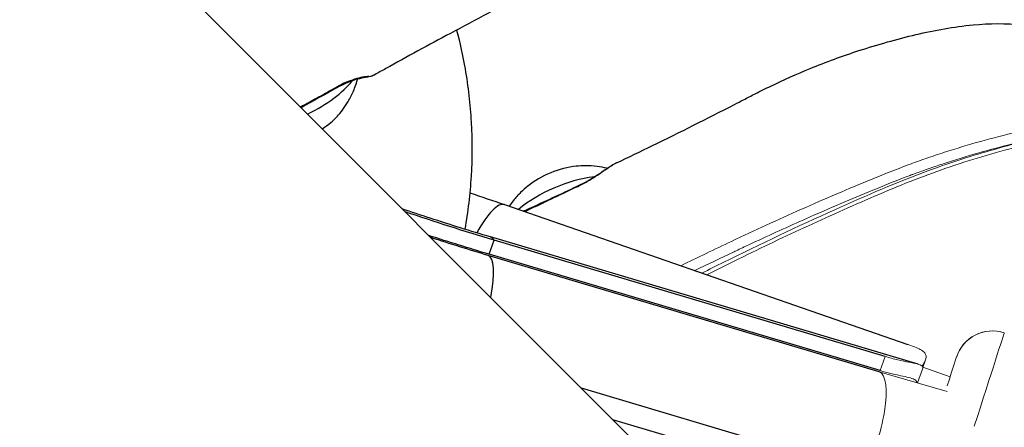
# Model space of a CAD drawing. Units: millimetres. Extents: x -8086 to 8307, y 0 to 3912.
# Drawn here: x -6986 to -6857, y 2694 to 2747 of the extents above; entities that cross this region are included whole.
import ezdxf

# ---------------------------------------------------------------- set-up
doc = ezdxf.new("R2010")
doc.units = ezdxf.units.MM
doc.header["$MEASUREMENT"] = 0
doc.styles.get("Standard").update_dxf_attribs({"font": 'arial.ttf'})
doc.dimstyles.new('ISO-25', dxfattribs={"dimtxt": 2.5, "dimasz": 2.5, "dimexe": 1.25, "dimexo": 0.625, "dimtad": 1, "dimtxsty": 'Standard', "dimcen": 2.5, "dimadec": 0, "dimazin": 0, "dimtfac": 1, "dimtmove": 0, "dimatfit": 3, "dimfxl": 1, "dimarcsym": 0})

# ---------------------------------------------------------------- blocks, each defined once
blk = doc.blocks.new('*D11')
at = {"color": 0, "lineweight": -2, "transparency": 16777216}
for p, q in [((-7737.3, 3494.33), (-7737.3, 3545.58)), ((-4494.07, 3494.33), (-4494.07, 3545.58)), ((-7657.3, 3544.33), (-4574.07, 3544.33))]:
    blk.add_line(p, q, dxfattribs=at)
at = {"color": 0, "transparency": 16777216}
for points in [[(-7657.3, 3557.66), (-7657.3, 3531), (-7737.3, 3544.33)], [(-4574.07, 3557.66), (-4574.07, 3531), (-4494.07, 3544.33)]]:
    blk.add_solid(points, dxfattribs=at)
at = {"layer": 'Defpoints', "color": 0, "transparency": 16777216}
for p in [(-4494.07, 3544.33), (-7737.3, 1857.93), (-4494.07, 1857.93)]:
    blk.add_point(p, dxfattribs=at)
at = {"color": 0, "transparency": 16777216, "insert": (-6115.69, 3676.3), "char_height": 180, "attachment_point": 5}
blk.add_mtext('325', dxfattribs=at)
blk = doc.blocks.new('*D12')
at = {"color": 0, "lineweight": -2, "transparency": 16777216}
for p, q in [((-7785.85, 3479.75), (-7837.1, 3479.75)), ((-7835.85, 3399.75), (-7835.85, 316.71)), ((-7785.85, 236.71), (-7837.1, 236.71))]:
    blk.add_line(p, q, dxfattribs=at)
at = {"color": 0, "transparency": 16777216}
for points in [[(-7849.18, 3399.75), (-7822.51, 3399.75), (-7835.85, 3479.75)], [(-7849.18, 316.71), (-7822.51, 316.71), (-7835.85, 236.71)]]:
    blk.add_solid(points, dxfattribs=at)
at = {"layer": 'Defpoints', "color": 0, "transparency": 16777216}
for p in [(-6110.91, 3479.75), (-7835.85, 236.71), (-6118.2, 236.71)]:
    blk.add_point(p, dxfattribs=at)
at = {"color": 0, "transparency": 16777216, "insert": (-7967.81, 1858.23), "char_height": 180, "attachment_point": 5, "rotation": 90}
blk.add_mtext('325', dxfattribs=at)

msp = doc.modelspace()

# ---------------------------------------------------------------- linework, layer by layer
for p, q in [((-6828.447, 2614.92), (-6974.254, 2760.726)), ((-6922.49, 2722.966), (-6869.548, 2704.607)), ((-6924.531, 2716.452), (-6923.864, 2718.301)), ((-6868.171, 2702.012), (-6924.356, 2718.717)), ((-6872.509, 2703.032), (-6923.864, 2718.301)), ((-6873.316, 2701.038), (-6924.66, 2716.304)), ((-6873.175, 2701.183), (-6924.531, 2716.452)), ((-6912.432, 2698.904), (-6875.321, 2687.871)), ((-6877.822, 2685.686), (-6908.264, 2694.737))]:
    msp.add_line(p, q)
at = {"color": 0, "linetype": 'Continuous', "lineweight": 0}
for p, q in [((-6872.509, 2703.032), (-6873.175, 2701.183)), ((-6867.567, 2701.586), (-6867.21, 2702.579)), ((-6868.247, 2699.573), (-6867.596, 2701.379)), ((-6867.554, 2701.623), (-6863.986, 2700.356)), ((-6864.384, 2698.457), (-6873.319, 2701.039))]:
    msp.add_line(p, q, dxfattribs=at)
msp.add_arc((-6858.4, 2701.393), 5, 72.15823, 162.15823, dxfattribs=at)
for centre, major_axis, ratio, start_param, end_param in [((-6951.751, 2738.33), (10.187, 4.15), 0.4135972, -1.4056993, -0.6289501), ((-6951.751, 2738.33), (9.36, 1.023), 0.000001, -0.0000007, 0.0000045), ((-6940.706, 2740.422), (0.11, -0.742), 0.8844001, 0.0001381, 0.4573716), ((-6944.965, 2738.905), (0.363, -0.657), 0.2503434, -0.0000011, 0.5361902), ((-6950.102, 2734.283), (6.483, 2.641), 0.4135972, -1.1483175, -0.702682), ((-6915.05, 2723.76), (-6.479, -2.65), 0.5220699, -2.0847419, -1.0568508), ((-6908.1, 2727.429), (-0.395, 0.638), 0.7003434, -0.145166, -0.0000068), ((-6913.5, 2719.971), (-10.181, -4.164), 0.5220699, -2.0525077, -1.0221068), ((-6925.961, 2712.957), (3.471, 10.009), 0.2537397, 0, 0.981286), ((-6919.072, 2721.72), (-0.307, 0.684), 0.0554053, 0, 0.5956227), ((-6927.375, 2708.562), (3.019, 10.154), 0.2537397, -0.2212108, 0), ((-6926.94, 2708.636), (2.28, 7.668), 0.2537397, -1.2116174, 0)]:
    msp.add_ellipse(centre, major_axis=major_axis, ratio=ratio, start_param=start_param, end_param=end_param)
at = {"extrusion": (-3.42253e-16, -8.75781e-17, -1)}
msp.add_ellipse((-6912.628, 2724.712), major_axis=(-0.321, 0.678), ratio=0.088181, start_param=-0.4259265, end_param=0.0000006, dxfattribs=at)
at = {"extrusion": (-3.8775e-16, -5.3869e-16, -1)}
msp.add_ellipse((-6930.264, 2722.908), major_axis=(-28.047, 9.028), ratio=0.0850819, start_param=-1.8282957, end_param=-1.4093376, dxfattribs=at)
at = {"extrusion": (-3.91295e-16, -5.43615e-16, -1)}
msp.add_ellipse((-6930.873, 2721.017), major_axis=(-27.793, 8.946), ratio=0.0850819, start_param=-1.8282957, end_param=-1.5417379, dxfattribs=at)
at = {"extrusion": (-3.3815e-16, 1.69554e-17, -1)}
msp.add_ellipse((-6927.375, 2708.562), major_axis=(2.446, 8.227), ratio=0.2537397, start_param=-0.3012559, end_param=-0.2204379, dxfattribs=at)
at = {"color": 0, "linetype": 'Continuous', "lineweight": 0, "extrusion": (-2.21625e-16, 1.30455e-18, -1)}
msp.add_ellipse((-6858.403, 2701.384), major_axis=(-4.76, 1.532), ratio=0.9992762, start_param=0, end_param=1.5707963, dxfattribs=at)
at = {"color": 0, "linetype": 'Continuous', "lineweight": 0, "extrusion": (-9.73012e-08, 3.13183e-08, 1)}
msp.add_ellipse((-6862.077, 2689.97), major_axis=(5.209, 16.182), ratio=0.000001, start_param=-1.3268731, end_param=-0.0380504, dxfattribs=at)
at = {"color": 0, "linetype": 'Continuous', "lineweight": 0, "extrusion": (-1.91573e-08, 6.16615e-09, -1)}
msp.add_ellipse((-6862.077, 2689.97), major_axis=(5.209, 16.182), ratio=0.000001, start_param=0.0380448, end_param=0.0760944, dxfattribs=at)
at = {"color": 0, "linetype": 'Continuous', "lineweight": 0, "extrusion": (2.03547e-08, -6.55154e-09, 1)}
msp.add_ellipse((-6866.836, 2691.502), major_axis=(3.677, 11.423), ratio=0.000001, start_param=-0.0380153, end_param=0.8338315, dxfattribs=at)
at = {"color": 0, "linetype": 'Continuous', "lineweight": 0, "extrusion": (-2.08415e-17, -6.47611e-17, -1)}
msp.add_ellipse((-6866.836, 2691.502), major_axis=(3.677, 11.423), ratio=0.000001, start_param=-0.0000261, end_param=0.0380235, dxfattribs=at)
at = {"color": 0, "linetype": 'Continuous', "lineweight": 0, "extrusion": (-3.98703e-16, 5.51702e-17, -1)}
msp.add_ellipse((-6875.569, 2693.362), major_axis=(2.251, 7.677), ratio=0.2932804, start_param=0.0392822, end_param=2.2783963, dxfattribs=at)
at = {"color": 0, "linetype": 'Continuous', "lineweight": 0}
msp.add_ellipse((-6875.569, 2693.362), major_axis=(-2.251, -7.677), ratio=0.2932804, start_param=-3.1808749, end_param=-3.1427131, dxfattribs=at)
for points, knots in [([(-6894.588, 2783.929), (-6894.376, 2782.676), (-6894.291, 2781.392), (-6894.369, 2778.829), (-6894.533, 2777.536), (-6895.081, 2775.007), (-6895.47, 2773.761), (-6896.432, 2771.369), (-6897.009, 2770.214), (-6898.33, 2767.971), (-6899.087, 2766.882), (-6900.74, 2764.786), (-6901.648, 2763.78), (-6903.646, 2761.762), (-6904.751, 2760.763), (-6907.241, 2758.669), (-6908.622, 2757.6), (-6911.728, 2755.357), (-6913.457, 2754.213), (-6916.266, 2752.528), (-6917.284, 2751.949), (-6918.899, 2751.069), (-6919.476, 2750.762), (-6920.766, 2750.088), (-6921.52, 2749.705), (-6923.081, 2748.897), (-6923.885, 2748.476), (-6926.327, 2747.196), (-6927.974, 2746.326), (-6932.458, 2743.929), (-6935.285, 2742.39), (-6938.573, 2740.554), (-6939.051, 2740.286), (-6939.527, 2740.018)], [0, 0, 0, 0, 3.822986, 3.822986, 7.6956178, 7.6956178, 11.5977706, 11.5977706, 15.5405139, 15.5405139, 19.711407, 19.711407, 24.1707825, 24.1707825, 29.2788579, 29.2788579, 35.5469811, 35.5469811, 42.8075038, 42.8075038, 46.7718851, 46.7718851, 48.9332036, 48.9332036, 51.4804466, 51.4804466, 54.247155, 54.247155, 59.8944061, 59.8944061, 69.6968776, 69.6968776, 71.3681693, 71.3681693, 71.3681693, 71.3681693]), ([(-6907.781, 2728.456), (-6906.205, 2729.198), (-6904.639, 2729.95), (-6899.464, 2732.47), (-6895.856, 2734.288), (-6891.904, 2736.317), (-6891.51, 2736.52), (-6890.61, 2736.988), (-6890.101, 2737.252), (-6888.912, 2737.856), (-6888.223, 2738.197), (-6885.827, 2739.349), (-6884.105, 2740.119), (-6880.257, 2741.7), (-6878.114, 2742.482), (-6873.478, 2743.987), (-6870.984, 2744.693), (-6865.998, 2745.864), (-6863.502, 2746.326), (-6858.825, 2746.761), (-6856.638, 2746.792), (-6852.791, 2746.402), (-6851.104, 2746.077), (-6848.133, 2745.132), (-6846.815, 2744.567), (-6844.412, 2743.209), (-6843.306, 2742.424), (-6841.552, 2740.856), (-6840.853, 2740.113), (-6840.227, 2739.319)], [0, 0, 0, 0, 5.2820548, 5.2820548, 17.5197608, 17.5197608, 18.9114137, 18.9114137, 20.6077951, 20.6077951, 22.9152241, 22.9152241, 28.6125705, 28.6125705, 35.5429251, 35.5429251, 43.5223162, 43.5223162, 51.230994, 51.230994, 57.7803574, 57.7803574, 62.8761421, 62.8761421, 67.1318446, 67.1318446, 71.1608913, 71.1608913, 74.2060174, 74.2060174, 74.2060174, 74.2060174]), ([(-6928.791, 2745.888), (-6928.347, 2744.202), (-6927.975, 2742.495), (-6927.276, 2738.461), (-6927.009, 2736.117), (-6926.747, 2731.422), (-6926.752, 2729.063), (-6927.033, 2724.378), (-6927.309, 2722.044), (-6927.718, 2719.738)], [72.3204954, 72.3204954, 72.3204954, 72.3204954, 77.5496866, 77.5496866, 84.605207, 84.605207, 91.6605881, 91.6605881, 98.6897416, 98.6897416, 98.6897416, 98.6897416]), ([(-6940.595, 2739.68), (-6940.838, 2739.644), (-6941.163, 2739.588), (-6941.918, 2739.403), (-6942.354, 2739.27), (-6943.292, 2738.91), (-6943.803, 2738.674), (-6944.406, 2738.355), (-6944.504, 2738.302), (-6944.602, 2738.248)], [0, 0, 0, 0, 1.6529978, 1.6529978, 3.3126347, 3.3126347, 5.1010775, 5.1010775, 5.449011, 5.449011, 5.449011, 5.449011]), ([(-6940.317, 2739.799), (-6940.422, 2739.788), (-6940.541, 2739.774), (-6940.806, 2739.737), (-6940.952, 2739.714), (-6941.116, 2739.683), (-6941.125, 2739.682), (-6941.281, 2739.652), (-6941.438, 2739.619), (-6941.615, 2739.576), (-6941.628, 2739.573), (-6941.804, 2739.53), (-6941.976, 2739.483), (-6942.168, 2739.425), (-6942.183, 2739.42), (-6942.565, 2739.302), (-6942.946, 2739.161), (-6943.347, 2738.988), (-6943.358, 2738.984), (-6943.765, 2738.806), (-6944.169, 2738.606), (-6944.569, 2738.387)], [0, 0, 0, 0, 0.0007281389, 0.0007281389, 0.0014562778, 0.0014562778, 0.0014976455, 0.0014976455, 0.0021844168, 0.0021844168, 0.0022384957, 0.0022384957, 0.0029125557, 0.0029125557, 0.0029709267, 0.0029709267, 0.0043688335, 0.0043688335, 0.0044080303, 0.0044080303, 0.0058251114, 0.0058251114, 0.0058251114, 0.0058251114]), ([(-6944.449, 2734.566), (-6944.238, 2734.802), (-6944.019, 2735.065), (-6943.571, 2735.662), (-6943.341, 2735.996), (-6942.879, 2736.762), (-6942.647, 2737.194), (-6942.205, 2738.184), (-6941.995, 2738.743), (-6941.814, 2739.394), (-6941.81, 2739.41), (-6941.806, 2739.426)], [4.11981315, 4.11981315, 4.11981315, 4.11981315, 4.21822099, 4.21822099, 4.31662883, 4.31662883, 4.41503667, 4.41503667, 4.51344451, 4.51344451, 4.51592984, 4.51592984, 4.51592984, 4.51592984]), ([(-6949.318, 2735.79), (-6949.293, 2735.804), (-6949.267, 2735.818), (-6949.242, 2735.832), (-6949.185, 2735.863), (-6949.128, 2735.894), (-6949.071, 2735.925), (-6948.945, 2735.994), (-6948.818, 2736.062), (-6948.692, 2736.131), (-6948.518, 2736.225), (-6948.344, 2736.319), (-6948.17, 2736.413), (-6948.019, 2736.495), (-6947.868, 2736.577), (-6947.717, 2736.659), (-6947.671, 2736.684), (-6947.625, 2736.709), (-6947.58, 2736.734), (-6947.334, 2736.867), (-6947.087, 2737.002), (-6946.841, 2737.138), (-6946.789, 2737.166), (-6946.737, 2737.195), (-6946.685, 2737.223), (-6946.482, 2737.335), (-6946.279, 2737.448), (-6946.076, 2737.56), (-6945.626, 2737.807), (-6945.175, 2738.055), (-6944.725, 2738.302), (-6944.673, 2738.33), (-6944.621, 2738.358), (-6944.569, 2738.387)], [0.0014796407, 0.0014796407, 0.0014796407, 0.0014796407, 0.0015696817, 0.0015696817, 0.0015696817, 0.0017745729, 0.0017745729, 0.0017745729, 0.0022253337, 0.0022253337, 0.0022253337, 0.0028456181, 0.0028456181, 0.0028456181, 0.0033828211, 0.0033828211, 0.0033828211, 0.0035448027, 0.0035448027, 0.0035448027, 0.0044181338, 0.0044181338, 0.0044181338, 0.0046021048, 0.0046021048, 0.0046021048, 0.0053229337, 0.0053229337, 0.0053229337, 0.0069180001, 0.0069180001, 0.0069180001, 0.0071013041, 0.0071013041, 0.0071013041, 0.0071013041]), ([(-6909.008, 2727.735), (-6909.483, 2727.849), (-6909.926, 2727.926), (-6910.871, 2728.044), (-6911.356, 2728.069), (-6912.259, 2728.072), (-6912.676, 2728.048), (-6913.07, 2728.008)], [5.12600328, 5.12600328, 5.12600328, 5.12600328, 5.24751421, 5.24751421, 5.40176375, 5.40176375, 5.55601328, 5.55601328, 5.55601328, 5.55601328]), ([(-6912.949, 2725.389), (-6912.505, 2725.6), (-6912.062, 2725.826), (-6911.244, 2726.282), (-6910.864, 2726.511), (-6909.923, 2727.11), (-6909.38, 2727.49), (-6908.763, 2727.897), (-6908.627, 2727.985), (-6908.495, 2728.067)], [0, 0, 0, 0, 1.4803565, 1.4803565, 2.8153007, 2.8153007, 4.9451626, 4.9451626, 5.576423, 5.576423, 5.576423, 5.576423]), ([(-6912.945, 2725.317), (-6912.817, 2725.378), (-6912.689, 2725.441), (-6912.443, 2725.564), (-6912.324, 2725.625), (-6912.095, 2725.745), (-6911.986, 2725.804), (-6911.805, 2725.903), (-6911.734, 2725.942), (-6911.559, 2726.041), (-6911.456, 2726.1), (-6911.256, 2726.218), (-6911.161, 2726.275), (-6911.059, 2726.337), (-6911.052, 2726.341), (-6910.945, 2726.407), (-6910.844, 2726.47), (-6910.703, 2726.559), (-6910.662, 2726.585), (-6910.563, 2726.649), (-6910.505, 2726.687), (-6910.35, 2726.788), (-6910.254, 2726.852), (-6910.066, 2726.979), (-6909.974, 2727.041), (-6909.765, 2727.185), (-6909.648, 2727.266), (-6909.473, 2727.388), (-6909.413, 2727.43), (-6909.212, 2727.571), (-6909.074, 2727.666), (-6908.818, 2727.843), (-6908.698, 2727.924), (-6908.53, 2728.034), (-6908.478, 2728.068), (-6908.426, 2728.1)], [0, 0, 0, 0, 0.0004227759, 0.0004227759, 0.0008227142, 0.0008227142, 0.0011958168, 0.0011958168, 0.0014399273, 0.0014399273, 0.0017999092, 0.0017999092, 0.0021373132, 0.0021373132, 0.002159891, 0.002159891, 0.0025192422, 0.0025192422, 0.0026662879, 0.0026662879, 0.0028798547, 0.0028798547, 0.0032431968, 0.0032431968, 0.0035998183, 0.0035998183, 0.0040720197, 0.0040720197, 0.004319782, 0.004319782, 0.0049265972, 0.0049265972, 0.0054975656, 0.0054975656, 0.0057597093, 0.0057597093, 0.0057597093, 0.0057597093]), ([(-6919.44, 2725.402), (-6919.749, 2725.155), (-6920.063, 2724.879), (-6920.706, 2724.245), (-6921.033, 2723.887), (-6921.538, 2723.25), (-6921.713, 2723.014), (-6921.888, 2722.757)], [0.30071907, 0.30071907, 0.30071907, 0.30071907, 0.45496861, 0.45496861, 0.60921814, 0.60921814, 0.69044885, 0.69044885, 0.69044885, 0.69044885]), ([(-6912.945, 2725.317), (-6912.998, 2725.291), (-6913.052, 2725.266), (-6913.106, 2725.24), (-6913.585, 2725.012), (-6914.064, 2724.784), (-6914.543, 2724.557), (-6914.76, 2724.454), (-6914.976, 2724.352), (-6915.193, 2724.249), (-6915.272, 2724.211), (-6915.352, 2724.174), (-6915.431, 2724.136), (-6915.668, 2724.023), (-6915.905, 2723.91), (-6916.142, 2723.797), (-6916.193, 2723.773), (-6916.243, 2723.749), (-6916.293, 2723.725), (-6916.54, 2723.607), (-6916.787, 2723.488), (-6917.035, 2723.37), (-6917.135, 2723.322), (-6917.235, 2723.274), (-6917.335, 2723.227), (-6917.471, 2723.162), (-6917.607, 2723.097), (-6917.743, 2723.032), (-6918.217, 2722.808), (-6918.691, 2722.584), (-6919.166, 2722.362), (-6919.226, 2722.333), (-6919.287, 2722.305), (-6919.347, 2722.277)], [0, 0, 0, 0, 0.0001791945, 0.0001791945, 0.0001791945, 0.0017756448, 0.0017756448, 0.0017756448, 0.0024972088, 0.0024972088, 0.0024972088, 0.002761003, 0.002761003, 0.002761003, 0.0035512897, 0.0035512897, 0.0035512897, 0.0037187631, 0.0037187631, 0.0037187631, 0.0045422914, 0.0045422914, 0.0045422914, 0.0048750558, 0.0048750558, 0.0048750558, 0.0053278995, 0.0053278995, 0.0053278995, 0.006902011, 0.006902011, 0.006902011, 0.0071025794, 0.0071025794, 0.0071025794, 0.0071025794]), ([(-6979.135, 2670.071), (-6979.542, 2670.013), (-6979.95, 2669.96), (-6982.692, 2669.628), (-6985.046, 2669.48), (-6989.748, 2669.457), (-6992.104, 2669.583), (-6996.777, 2670.104), (-6999.103, 2670.5), (-7003.685, 2671.558), (-7005.95, 2672.22), (-7010.38, 2673.8), (-7012.553, 2674.72), (-7016.771, 2676.801), (-7018.823, 2677.965), (-7022.773, 2680.52), (-7024.677, 2681.913), (-7028.306, 2684.907), (-7030.036, 2686.511), (-7033.295, 2689.903), (-7034.829, 2691.697), (-7037.674, 2695.443), (-7038.99, 2697.401), (-7041.384, 2701.45), (-7042.465, 2703.548), (-7044.375, 2707.846), (-7045.207, 2710.054), (-7046.608, 2714.544), (-7047.179, 2716.833), (-7047.839, 2720.332), (-7048.028, 2721.527), (-7048.181, 2722.725)], [175.0842646, 175.0842646, 175.0842646, 175.0842646, 176.3176288, 176.3176288, 183.3726065, 183.3726065, 190.427741, 190.427741, 197.4830372, 197.4830372, 204.5384915, 204.5384915, 211.5940912, 211.5940912, 218.6498161, 218.6498161, 225.7056392, 225.7056392, 232.7615153, 232.7615153, 239.8174353, 239.8174353, 246.8733489, 246.8733489, 253.9292194, 253.9292194, 260.9850125, 260.9850125, 268.0406975, 268.0406975, 271.6672551, 271.6672551, 271.6672551, 271.6672551]), ([(-6924.356, 2718.717), (-6926.932, 2719.483), (-6929.613, 2720.319), (-6933.498, 2721.588), (-6934.729, 2721.999), (-6935.938, 2722.41)], [1.31329698, 1.31329698, 1.31329698, 1.31329698, 1.62133215, 1.62133215, 1.76540062, 1.76540062, 1.76540062, 1.76540062]), ([(-6919.85, 2722.051), (-6919.815, 2722.066), (-6919.78, 2722.081), (-6919.745, 2722.096), (-6919.73, 2722.103), (-6919.716, 2722.109), (-6919.702, 2722.115), (-6919.583, 2722.168), (-6919.465, 2722.222), (-6919.347, 2722.277)], [0.00397246376, 0.00397246376, 0.00397246376, 0.00397246376, 0.00408898276, 0.00408898276, 0.00408898276, 0.00413642084, 0.00413642084, 0.00413642084, 0.00453012825, 0.00453012825, 0.00453012825, 0.00453012825])]:
    msp.add_open_spline(points, degree=3, knots=knots)
for points in [[(-6939.532, 2740.015), (-6939.852, 2739.836), (-6940.212, 2739.737), (-6940.595, 2739.68)], [(-6940.317, 2739.799), (-6939.999, 2739.832), (-6939.733, 2739.902), (-6939.527, 2740.018)], [(-6944.602, 2738.248), (-6946.144, 2737.397), (-6947.688, 2736.545), (-6949.208, 2735.68)], [(-6908.495, 2728.067), (-6908.262, 2728.211), (-6908.025, 2728.341), (-6907.783, 2728.455)], [(-6907.781, 2728.456), (-6907.998, 2728.354), (-6908.213, 2728.235), (-6908.426, 2728.1)], [(-6908.983, 2727.729), (-6908.983, 2727.729), (-6908.983, 2727.729), (-6908.983, 2727.729)], [(-6927.065, 2724.514), (-6925.519, 2724.004), (-6923.988, 2723.486), (-6922.49, 2722.966)], [(-6919.379, 2722.404), (-6917.221, 2723.374), (-6915.082, 2724.379), (-6912.949, 2725.389)], [(-6920.049, 2722.12), (-6919.824, 2722.209), (-6919.601, 2722.305), (-6919.379, 2722.404)], [(-6924.66, 2716.304), (-6927.108, 2717.032), (-6929.643, 2717.819), (-6932.161, 2718.634)]]:
    msp.add_open_spline(points, degree=3)
for points, knots in [([(-6899.357, 2714.944), (-6897.149, 2716.024), (-6894.931, 2717.091), (-6889.663, 2719.576), (-6886.602, 2720.982), (-6880.438, 2723.718), (-6877.337, 2725.044), (-6872.653, 2726.962), (-6871.086, 2727.587), (-6868.71, 2728.472), (-6867.913, 2728.758), (-6866.323, 2729.311), (-6865.527, 2729.578), (-6861.552, 2730.864), (-6858.371, 2731.742), (-6854.396, 2732.688), (-6853.601, 2732.87), (-6852.011, 2733.215), (-6851.215, 2733.377), (-6848.836, 2733.818), (-6847.276, 2734.051), (-6845.763, 2734.17)], [0.022966234, 0.022966234, 0.022966234, 0.022966234, 0.030401545, 0.030401545, 0.040535393, 0.040535393, 0.050669241, 0.050669241, 0.055736165, 0.055736165, 0.058269627, 0.058269627, 0.060803089, 0.060803089, 0.070936937, 0.070936937, 0.073470399, 0.073470399, 0.076003862, 0.076003862, 0.081070786, 0.081070786, 0.081070786, 0.081070786]), ([(-6896.576, 2713.98), (-6895.62, 2714.46), (-6894.663, 2714.938), (-6888.901, 2717.789), (-6884.045, 2720.1), (-6875.036, 2724.136), (-6870.897, 2725.946), (-6863.868, 2728.51), (-6861.014, 2729.422), (-6855.895, 2730.861), (-6853.618, 2731.442), (-6849.416, 2732.357), (-6847.473, 2732.708), (-6845.608, 2732.883)], [25.1032216, 25.1032216, 25.1032216, 25.1032216, 28.3306416, 28.3306416, 44.4856448, 44.4856448, 57.9669193, 57.9669193, 67.0019842, 67.0019842, 74.2333912, 74.2333912, 80.4476425, 80.4476425, 80.4476425, 80.4476425]), ([(-6845.083, 2732.506), (-6845.84, 2732.438), (-6846.607, 2732.34), (-6848.156, 2732.103), (-6848.937, 2731.963), (-6850.511, 2731.651), (-6851.304, 2731.479), (-6852.895, 2731.112), (-6853.689, 2730.919), (-6857.657, 2729.919), (-6860.816, 2728.999), (-6865.53, 2727.402), (-6867.096, 2726.834), (-6870.22, 2725.622), (-6871.778, 2724.976), (-6874.888, 2723.651), (-6876.44, 2722.975), (-6879.528, 2721.604), (-6881.066, 2720.907), (-6885.664, 2718.787), (-6888.709, 2717.335), (-6893.145, 2715.164), (-6894.552, 2714.467), (-6895.954, 2713.764)], [0.001816345, 0.001816345, 0.001816345, 0.001816345, 0.004373738, 0.004373738, 0.00693113, 0.00693113, 0.009488523, 0.009488523, 0.012045915, 0.012045915, 0.022275485, 0.022275485, 0.02739027, 0.02739027, 0.032505055, 0.032505055, 0.03761984, 0.03761984, 0.042734625, 0.042734625, 0.052964195, 0.052964195, 0.057735339, 0.057735339, 0.057735339, 0.057735339]), ([(-6851.746, 2731.849), (-6851.755, 2731.847), (-6851.764, 2731.845), (-6851.772, 2731.843), (-6851.955, 2731.805), (-6852.139, 2731.767), (-6852.322, 2731.728), (-6852.548, 2731.679), (-6852.774, 2731.63), (-6853, 2731.58), (-6853.566, 2731.455), (-6854.133, 2731.325), (-6854.699, 2731.191), (-6854.917, 2731.14), (-6855.136, 2731.088), (-6855.354, 2731.035), (-6858.306, 2730.323), (-6861.258, 2729.504), (-6864.21, 2728.553), (-6864.398, 2728.493), (-6864.585, 2728.432), (-6864.772, 2728.371), (-6865.377, 2728.173), (-6865.983, 2727.969), (-6866.589, 2727.759), (-6866.768, 2727.697), (-6866.947, 2727.634), (-6867.126, 2727.571), (-6867.682, 2727.375), (-6868.239, 2727.175), (-6868.793, 2726.97), (-6868.85, 2726.949), (-6868.908, 2726.928), (-6868.965, 2726.906), (-6869.136, 2726.843), (-6869.307, 2726.779), (-6869.477, 2726.715), (-6870.883, 2726.185), (-6872.276, 2725.628), (-6873.664, 2725.06), (-6873.817, 2724.997), (-6873.97, 2724.935), (-6874.123, 2724.872), (-6875.526, 2724.295), (-6876.924, 2723.709), (-6878.318, 2723.114), (-6879.864, 2722.454), (-6881.404, 2721.783), (-6882.94, 2721.101), (-6883.061, 2721.048), (-6883.182, 2720.994), (-6883.302, 2720.941), (-6885.682, 2719.882), (-6888.049, 2718.801), (-6890.403, 2717.702), (-6890.967, 2717.439), (-6891.531, 2717.175), (-6892.093, 2716.909), (-6892.182, 2716.867), (-6892.271, 2716.825), (-6892.36, 2716.783), (-6894.088, 2715.967), (-6895.809, 2715.142), (-6897.524, 2714.309)], [0.007195268, 0.007195268, 0.007195268, 0.007195268, 0.007223083, 0.007223083, 0.007223083, 0.007805886, 0.007805886, 0.007805886, 0.00852574, 0.00852574, 0.00852574, 0.01032835, 0.01032835, 0.01032835, 0.011023033, 0.011023033, 0.011023033, 0.020417064, 0.020417064, 0.020417064, 0.021012205, 0.021012205, 0.021012205, 0.022939237, 0.022939237, 0.022939237, 0.023509498, 0.023509498, 0.023509498, 0.025278124, 0.025278124, 0.025278124, 0.025461474, 0.025461474, 0.025461474, 0.026006791, 0.026006791, 0.026006791, 0.03050578, 0.03050578, 0.03050578, 0.031001377, 0.031001377, 0.031001377, 0.035550215, 0.035550215, 0.035550215, 0.04059451, 0.04059451, 0.04059451, 0.040990549, 0.040990549, 0.040990549, 0.048809254, 0.048809254, 0.048809254, 0.050683214, 0.050683214, 0.050683214, 0.050979721, 0.050979721, 0.050979721, 0.056737313, 0.056737313, 0.056737313, 0.056737313]), ([(-6869.548, 2704.607), (-6869.503, 2704.592), (-6869.459, 2704.576), (-6868.71, 2704.314), (-6868.128, 2704.087), (-6867.578, 2703.749), (-6867.43, 2703.633), (-6867.221, 2703.38), (-6867.161, 2703.244), (-6867.104, 2702.874), (-6867.179, 2702.587), (-6867.44, 2702.102), (-6867.545, 2701.937), (-6867.664, 2701.767)], [-7.67467571, -7.67467571, -7.67467571, -7.67467571, -7.65805462, -7.65805462, -7.39146084, -7.39146084, -7.27487518, -7.27487518, -7.15828951, -7.15828951, -6.95557144, -6.95557144, -6.86036265, -6.86036265, -6.86036265, -6.86036265]), ([(-6867.596, 2701.379), (-6867.534, 2701.552), (-6867.567, 2701.685), (-6867.799, 2701.886), (-6868.009, 2701.971), (-6868.604, 2702.128), (-6868.989, 2702.203), (-6869.804, 2702.364), (-6870.304, 2702.465), (-6871.383, 2702.717), (-6871.962, 2702.87), (-6872.509, 2703.032)], [5.06419017, 5.06419017, 5.06419017, 5.06419017, 5.24739306, 5.24739306, 5.42334592, 5.42334592, 5.59929878, 5.59929878, 5.77607937, 5.77607937, 5.95285997, 5.95285997, 5.95285997, 5.95285997]), ([(-6873.175, 2701.183), (-6872.226, 2700.901), (-6871.265, 2700.68), (-6869.673, 2700.342), (-6869.048, 2700.215), (-6868.511, 2699.936), (-6868.384, 2699.815), (-6868.334, 2699.639), (-6868.33, 2699.618), (-6868.326, 2699.596)], [1.68773207, 1.68773207, 1.68773207, 1.68773207, 1.99482955, 1.99482955, 2.30192704, 2.30192704, 2.46132365, 2.46132365, 2.48240611, 2.48240611, 2.48240611, 2.48240611])]:
    msp.add_open_spline(points, degree=3, knots=knots, dxfattribs=at)

# ---------------------------------------------------------------- dimensions: what is measured, and where the dimension line sits
dim = msp.add_linear_dim(base=(-4494.073, 3544.331), p1=(-7737.304, 1857.932), p2=(-4494.073, 1857.932), text='325', dimstyle='ISO-25', override={"dimtxt": 180, "dimasz": 80, "dimgap": 40, "dimtad": 2, "dimfxl": 50, "dimfxlon": 1})
dim.commit()
dim.dimension.update_dxf_attribs({"geometry": '*D11', "text_midpoint": (-6115.688, 3676.295)})
dim = msp.add_linear_dim(base=(-7835.846, 236.711), p1=(-6110.914, 3479.753), p2=(-6118.201, 236.711), angle=90, text='325', dimstyle='ISO-25', override={"dimtxt": 180, "dimasz": 80, "dimgap": 40, "dimtad": 2, "dimfxl": 50, "dimfxlon": 1})
dim.commit()
dim.dimension.update_dxf_attribs({"geometry": '*D12', "text_midpoint": (-7967.81, 1858.232)})

doc.saveas('drawing.dxf')
